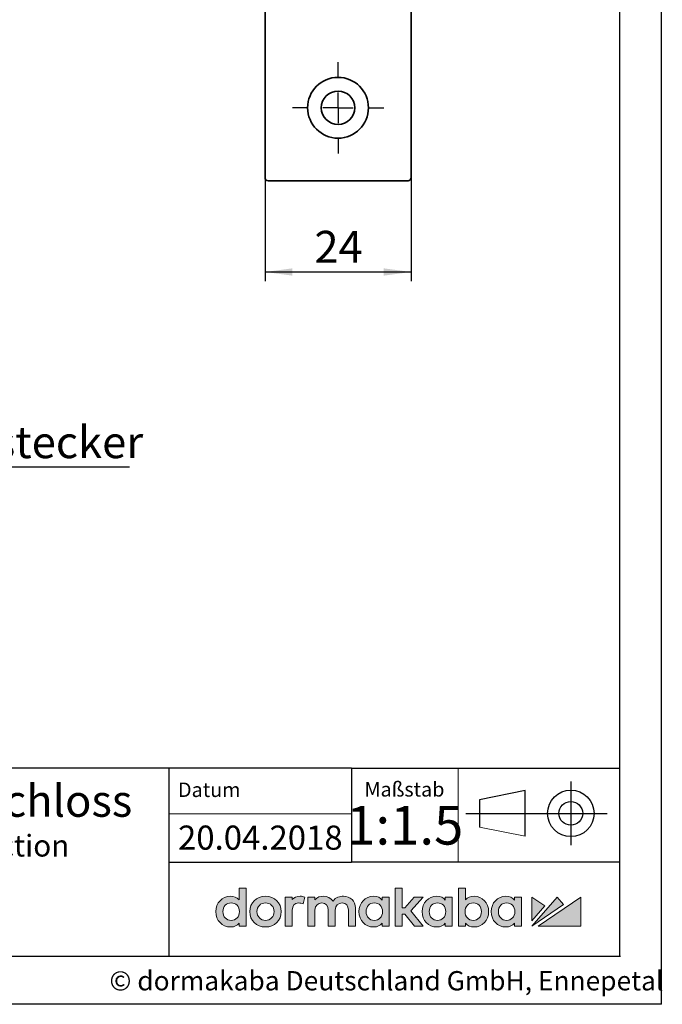
# Model space of a CAD drawing. Units: millimetres. Extents: x 0 to 210, y 0 to 301.
# Drawn here: x 140 to 210, y 0 to 108 of the extents above; entities that cross this region are included whole.
import ezdxf

# ---------------------------------------------------------------- set-up
doc = ezdxf.new("R2010")
doc.units = ezdxf.units.MM
for name, color, linetype in [('CENTERLINE', 7, 'Continuous'), ('DESCRIPTION', 7, 'Continuous'), ('DEUTSCH', 7, 'Continuous'), ('DIMENSION', 7, 'Continuous'), ('FORMAT', 7, 'Continuous'), ('SCHRIFTFELD', 7, 'Continuous')]:
    doc.layers.add(name, color=color, linetype=linetype)
doc.styles.add('SLDTEXTSTYLE0', font='TXT', dxfattribs={"width": 0.605})
doc.styles.add('SLDTEXTSTYLE2', font='TXT', dxfattribs={"width": 0.370408})
doc.styles.add('SLDTEXTSTYLE3', font='TXT', dxfattribs={"width": 0.75})
doc.dimstyles.new('SLDDIMSTYLE1', dxfattribs={"dimtxt": 3.5, "dimasz": 3, "dimexe": 0, "dimexo": 0.0625, "dimgap": 0.875, "dimtad": 1, "dimlfac": 1.5, "dimrnd": 1e-09, "dimzin": 12, "dimdsep": 46, "dimtxsty": 'SLDTEXTSTYLE3', "dimsah": 1, "dimcen": 0.09, "dimadec": 0, "dimazin": 3, "dimtfac": 1, "dimtofl": 0, "dimtmove": 0, "dimatfit": 3, "dimfxl": 1, "dimfrac": 2, "dimtolj": 1, "dimtzin": 12, "dimarcsym": 0})

# ---------------------------------------------------------------- blocks, each defined once
blk = doc.blocks.new('_D_34')
at = {"layer": 'DIMENSION'}
for p, q in [((166.57, 90.61), (166.57, 79.28)), ((182.57, 90.61), (182.57, 79.28)), ((166.57, 80.28), (182.57, 80.28))]:
    blk.add_line(p, q, dxfattribs=at)
for points in [[(166.57, 80.28), (169.57, 79.88), (169.57, 80.68)], [(182.57, 80.28), (179.57, 80.68), (179.57, 79.88)]]:
    blk.add_solid(points, dxfattribs=at)
at = {"layer": 'DIMENSION', "insert": (171.98, 84.79), "char_height": 3.5, "attachment_point": 1, "style": 'SLDTEXTSTYLE3'}
blk.add_mtext('24', dxfattribs=at)
blk = doc.blocks.new('SW_CENTERMARKSYMBOL_12')
at = {"layer": 'CENTERLINE', "color": 0}
for p, q in [((0, 3.33), (0, 5)), ((0, 0), (0, 1.67)), ((-3.33, 0), (-5, 0)), ((0, 0), (-1.67, 0)), ((0, 0), (0, -1.67)), ((0, 0), (1.67, 0)), ((3.33, 0), (5, 0)), ((0, -3.33), (0, -5))]:
    blk.add_line(p, q, dxfattribs=at)
blk = doc.blocks.new('SW_NOTE_2')
at = {"layer": 'DESCRIPTION', "color": 0}
blk.add_line((37.31, 0), (0, 0), dxfattribs=at)
at = {"layer": 'DESCRIPTION', "color": 0, "insert": (0.44, 4.48), "char_height": 3.5, "attachment_point": 1, "style": 'SLDTEXTSTYLE0'}
blk.add_mtext('Anschlussstecker', dxfattribs=at)

msp = doc.modelspace()

# ---------------------------------------------------------------- hatches: boundary and pattern name
at = {"linetype": 'Continuous'}
h = msp.add_hatch(color=156, dxfattribs=at)
edge = h.paths.add_edge_path(flags=0)
edge.add_spline(control_points=[(161.183062, 10.158827), (161.183062, 9.19889), (161.871938, 8.474863), (162.785578, 8.474863)], knot_values=[2, 2, 2, 2, 3, 3, 3, 3], weights=[1, 1, 1, 1], degree=3, periodic=0)
edge.add_spline(control_points=[(162.785578, 8.474863), (163.259625, 8.474863), (163.500233, 8.635547), (163.724981, 8.898888)], knot_values=[3, 3, 3, 3, 4, 4, 4, 4], weights=[1, 1, 1, 1], degree=3, periodic=0)
edge.add_line((163.724981, 8.898888), (163.724981, 8.55644))
edge.add_line((163.724981, 8.55644), (164.489239, 8.55644))
edge.add_line((164.489239, 8.55644), (164.489239, 12.72101))
edge.add_line((164.489239, 12.72101), (163.724981, 12.72101))
edge.add_line((163.724981, 12.72101), (163.724981, 11.454876))
edge.add_spline(control_points=[(163.724981, 11.454876), (163.487957, 11.709398), (163.165645, 11.843059), (162.785578, 11.843059)], knot_values=[0, 0, 0, 0, 1, 1, 1, 1], weights=[1, 1, 1, 1], degree=3, periodic=0)
edge.add_spline(control_points=[(162.785578, 11.843059), (161.871938, 11.843059), (161.183062, 11.119046), (161.183062, 10.158827)], knot_values=[1, 1, 1, 1, 2, 2, 2, 2], weights=[1, 1, 1, 1], degree=3, periodic=0)
edge = h.paths.add_edge_path(flags=0)
edge.add_spline(control_points=[(162.867011, 11.117804), (163.397012, 11.117804), (163.767288, 10.723554), (163.767288, 10.158827), (163.767288, 9.594382), (163.397012, 9.200132), (162.867011, 9.200132)], knot_values=[2, 2, 2, 2, 3, 3, 3, 4, 4, 4, 4], weights=[1, 1, 1, 1, 1, 1, 1], degree=3, periodic=0)
edge.add_spline(control_points=[(162.867011, 9.200132), (162.337026, 9.200132), (161.966878, 9.594382), (161.966878, 10.158827), (161.966878, 10.723554), (162.337026, 11.117804), (162.867011, 11.117804)], knot_values=[0, 0, 0, 0, 1, 1, 1, 2, 2, 2, 2], weights=[1, 1, 1, 1, 1, 1, 1], degree=3, periodic=0)
for color, points in [(156, [(183.898493, 8.55644), (182.546778, 10.248672), (183.891889, 11.761482), (182.923121, 11.761482), (181.893318, 10.575274), (181.611787, 10.575274), (181.611787, 12.72101), (180.844355, 12.72101), (180.844355, 8.55644), (181.611787, 8.55644), (181.611787, 9.87302), (181.889042, 9.87302), (182.928636, 8.55644)]), (242, [(195.804474, 9.144182), (197.225788, 10.792867), (195.804474, 11.761623)]), (242, [(195.804474, 8.55644), (199.284571, 10.931213), (198.56647, 11.761623)]), (242, [(201.183094, 8.55644), (201.183094, 11.761623), (196.491149, 8.55644)])]:
    msp.add_hatch(color=color, dxfattribs=at).paths.add_polyline_path(points, flags=0)
h = msp.add_hatch(color=156, dxfattribs=at)
edge = h.paths.add_edge_path(flags=0)
edge.add_spline(control_points=[(189.464254, 8.474863), (190.377892, 8.474863), (191.066784, 9.19889), (191.066784, 10.158827)], knot_values=[7, 7, 7, 7, 8, 8, 8, 8], weights=[1, 1, 1, 1], degree=3, periodic=0)
edge.add_spline(control_points=[(191.066784, 10.158827), (191.066784, 11.119046), (190.377892, 11.843059), (189.464254, 11.843059)], knot_values=[8, 8, 8, 8, 9, 9, 9, 9], weights=[1, 1, 1, 1], degree=3, periodic=0)
edge.add_spline(control_points=[(189.464254, 11.843059), (189.085709, 11.843059), (188.764484, 11.711331), (188.528151, 11.460379)], knot_values=[0, 0, 0, 0, 1, 1, 1, 1], weights=[1, 1, 1, 1], degree=3, periodic=0)
edge.add_line((188.528151, 11.460379), (188.528151, 12.72101))
edge.add_line((188.528151, 12.72101), (187.763752, 12.72101))
edge.add_line((187.763752, 12.72101), (187.763752, 8.55644))
edge.add_line((187.763752, 8.55644), (188.528151, 8.55644))
edge.add_line((188.528151, 8.55644), (188.528151, 8.898888))
edge.add_spline(control_points=[(188.528151, 8.898888), (188.736798, 8.620391), (189.065587, 8.474863), (189.464254, 8.474863)], knot_values=[6, 6, 6, 6, 7, 7, 7, 7], weights=[1, 1, 1, 1], degree=3, periodic=0)
edge = h.paths.add_edge_path(flags=0)
edge.add_spline(control_points=[(189.382818, 11.117804), (189.912804, 11.117804), (190.283093, 10.723554), (190.283093, 10.158827), (190.283093, 9.594382), (189.912804, 9.200132), (189.382818, 9.200132)], knot_values=[2, 2, 2, 2, 3, 3, 3, 4, 4, 4, 4], weights=[1, 1, 1, 1, 1, 1, 1], degree=3, periodic=0)
edge.add_spline(control_points=[(189.382818, 9.200132), (188.852819, 9.200132), (188.482544, 9.594382), (188.482544, 10.158827), (188.482544, 10.723554), (188.852819, 11.117804), (189.382818, 11.117804)], knot_values=[0, 0, 0, 0, 1, 1, 1, 2, 2, 2, 2], weights=[1, 1, 1, 1, 1, 1, 1], degree=3, periodic=0)
h = msp.add_hatch(color=156, dxfattribs=at)
edge = h.paths.add_edge_path(flags=0)
edge.add_spline(control_points=[(166.623826, 8.474863), (167.606228, 8.474863), (168.347202, 9.19889), (168.347202, 10.158827), (168.347202, 11.119046), (167.606228, 11.843059), (166.623826, 11.843059)], knot_values=[2, 2, 2, 2, 3, 3, 3, 4, 4, 4, 4], weights=[1, 1, 1, 1, 1, 1, 1], degree=3, periodic=0)
edge.add_spline(control_points=[(166.623826, 11.843059), (165.64336, 11.843059), (164.903894, 11.119046), (164.903894, 10.158827), (164.903894, 9.19889), (165.64336, 8.474863), (166.623826, 8.474863)], knot_values=[0, 0, 0, 0, 1, 1, 1, 2, 2, 2, 2], weights=[1, 1, 1, 1, 1, 1, 1], degree=3, periodic=0)
edge = h.paths.add_edge_path(flags=0)
edge.add_spline(control_points=[(166.623826, 11.117804), (167.168148, 11.117804), (167.563231, 10.714593), (167.563231, 10.158827), (167.563231, 9.603343), (167.168148, 9.200132), (166.623826, 9.200132)], knot_values=[2, 2, 2, 2, 3, 3, 3, 4, 4, 4, 4], weights=[1, 1, 1, 1, 1, 1, 1], degree=3, periodic=0)
edge.add_spline(control_points=[(166.623826, 9.200132), (166.081423, 9.200132), (165.687865, 9.603343), (165.687865, 10.158827), (165.687865, 10.714593), (166.081423, 11.117804), (166.623826, 11.117804)], knot_values=[0, 0, 0, 0, 1, 1, 1, 2, 2, 2, 2], weights=[1, 1, 1, 1, 1, 1, 1], degree=3, periodic=0)
h = msp.add_hatch(color=156, dxfattribs=at)
edge = h.paths.add_edge_path(flags=0)
edge.add_spline(control_points=[(170.917247, 11.763415), (170.767582, 11.818124), (170.608973, 11.843059), (170.4082, 11.843059)], knot_values=[8, 8, 8, 8, 9, 9, 9, 9], weights=[1, 1, 1, 1], degree=3, periodic=0)
edge.add_spline(control_points=[(170.4082, 11.843059), (170.045079, 11.843059), (169.748802, 11.72111), (169.543895, 11.48863)], knot_values=[9, 9, 9, 9, 10, 10, 10, 10], weights=[1, 1, 1, 1], degree=3, periodic=0)
edge.add_line((169.543895, 11.48863), (169.543895, 11.761482))
edge.add_line((169.543895, 11.761482), (168.786241, 11.761482))
edge.add_line((168.786241, 11.761482), (168.786241, 8.55644))
edge.add_line((168.786241, 8.55644), (169.550372, 8.55644))
edge.add_line((169.550372, 8.55644), (169.550372, 10.315376))
edge.add_spline(control_points=[(169.550372, 10.315376), (169.550372, 10.798921), (169.825694, 11.111327), (170.25192, 11.111327)], knot_values=[5, 5, 5, 5, 6, 6, 6, 6], weights=[1, 1, 1, 1], degree=3, periodic=0)
edge.add_spline(control_points=[(170.25192, 11.111327), (170.421423, 11.111327), (170.608705, 11.071223), (170.735889, 11.008937)], knot_values=[6, 6, 6, 6, 7, 7, 7, 7], weights=[1, 1, 1, 1], degree=3, periodic=0)
edge.add_line((170.735889, 11.008937), (170.917247, 11.763415))
h = msp.add_hatch(color=156, dxfattribs=at)
edge = h.paths.add_edge_path(flags=0)
edge.add_spline(control_points=[(174.248793, 10.328457), (174.248793, 10.869208), (174.633815, 11.111327), (175.015395, 11.111327)], knot_values=[13, 13, 13, 13, 14, 14, 14, 14], weights=[1, 1, 1, 1], degree=3, periodic=0)
edge.add_spline(control_points=[(175.015395, 11.111327), (175.450989, 11.111327), (175.700544, 10.828272), (175.700544, 10.334934)], knot_values=[14, 14, 14, 14, 15, 15, 15, 15], weights=[1, 1, 1, 1], degree=3, periodic=0)
edge.add_line((175.700544, 10.334934), (175.700544, 8.55644))
edge.add_line((175.700544, 8.55644), (176.468118, 8.55644))
edge.add_line((176.468118, 8.55644), (176.468118, 10.559695))
edge.add_spline(control_points=[(176.468118, 10.559695), (176.468118, 11.315275), (175.929723, 11.843059), (175.158847, 11.843059)], knot_values=[0, 0, 0, 0, 1, 1, 1, 1], weights=[1, 1, 1, 1], degree=3, periodic=0)
edge.add_spline(control_points=[(175.158847, 11.843059), (174.796699, 11.843059), (174.31163, 11.750461), (174.017823, 11.320242)], knot_values=[0, 0, 0, 0, 1, 1, 1, 1], weights=[1, 1, 1, 1], degree=3, periodic=0)
edge.add_spline(control_points=[(174.017823, 11.320242), (173.784255, 11.653306), (173.395085, 11.843059), (172.93951, 11.843059)], knot_values=[1, 1, 1, 1, 2, 2, 2, 2], weights=[1, 1, 1, 1], degree=3, periodic=0)
edge.add_spline(control_points=[(172.93951, 11.843059), (172.663355, 11.843059), (172.291695, 11.773886), (172.023118, 11.461212)], knot_values=[2, 2, 2, 2, 3, 3, 3, 3], weights=[1, 1, 1, 1], degree=3, periodic=0)
edge.add_line((172.023118, 11.461212), (172.023118, 11.761482))
edge.add_line((172.023118, 11.761482), (171.262021, 11.761482))
edge.add_line((171.262021, 11.761482), (171.262021, 8.55644))
edge.add_line((171.262021, 8.55644), (172.029454, 8.55644))
edge.add_line((172.029454, 8.55644), (172.029454, 10.328457))
edge.add_spline(control_points=[(172.029454, 10.328457), (172.029454, 10.869208), (172.414476, 11.111327), (172.796196, 11.111327)], knot_values=[8, 8, 8, 8, 9, 9, 9, 9], weights=[1, 1, 1, 1], degree=3, periodic=0)
edge.add_spline(control_points=[(172.796196, 11.111327), (173.23165, 11.111327), (173.48136, 10.828272), (173.48136, 10.334934)], knot_values=[9, 9, 9, 9, 10, 10, 10, 10], weights=[1, 1, 1, 1], degree=3, periodic=0)
edge.add_line((173.48136, 10.334934), (173.48136, 8.55644))
edge.add_line((173.48136, 8.55644), (174.248793, 8.55644))
edge.add_line((174.248793, 8.55644), (174.248793, 10.328457))
h = msp.add_hatch(color=156, dxfattribs=at)
edge = h.paths.add_edge_path(flags=0)
edge.add_spline(control_points=[(176.860308, 10.158827), (176.860308, 9.19889), (177.549328, 8.474863), (178.462964, 8.474863)], knot_values=[2, 2, 2, 2, 3, 3, 3, 3], weights=[1, 1, 1, 1], degree=3, periodic=0)
edge.add_spline(control_points=[(178.462964, 8.474863), (178.905869, 8.474863), (179.192085, 8.628787), (179.402241, 8.898888)], knot_values=[3, 3, 3, 3, 4, 4, 4, 4], weights=[1, 1, 1, 1], degree=3, periodic=0)
edge.add_line((179.402241, 8.898888), (179.402241, 8.55644))
edge.add_line((179.402241, 8.55644), (180.166767, 8.55644))
edge.add_line((180.166767, 8.55644), (180.166767, 11.761623))
edge.add_line((180.166767, 11.761623), (179.402241, 11.761482))
edge.add_line((179.402241, 11.761482), (179.402241, 11.426626))
edge.add_spline(control_points=[(179.402241, 11.426626), (179.195389, 11.686242), (178.90807, 11.843059), (178.462964, 11.843059)], knot_values=[0, 0, 0, 0, 1, 1, 1, 1], weights=[1, 1, 1, 1], degree=3, periodic=0)
edge.add_spline(control_points=[(178.462964, 11.843059), (177.549328, 11.843059), (176.860308, 11.119046), (176.860308, 10.158827)], knot_values=[1, 1, 1, 1, 2, 2, 2, 2], weights=[1, 1, 1, 1], degree=3, periodic=0)
edge = h.paths.add_edge_path(flags=0)
edge.add_spline(control_points=[(178.544413, 11.117804), (179.074539, 11.117804), (179.444674, 10.723554), (179.444674, 10.158827), (179.444674, 9.594382), (179.074539, 9.200132), (178.544413, 9.200132)], knot_values=[2, 2, 2, 2, 3, 3, 3, 4, 4, 4, 4], weights=[1, 1, 1, 1, 1, 1, 1], degree=3, periodic=0)
edge.add_spline(control_points=[(178.544413, 9.200132), (178.014414, 9.200132), (177.644138, 9.594382), (177.644138, 10.158827), (177.644138, 10.723554), (178.014414, 11.117804), (178.544413, 11.117804)], knot_values=[0, 0, 0, 0, 1, 1, 1, 2, 2, 2, 2], weights=[1, 1, 1, 1, 1, 1, 1], degree=3, periodic=0)
h = msp.add_hatch(color=156, dxfattribs=at)
edge = h.paths.add_edge_path(flags=0)
edge.add_spline(control_points=[(183.779028, 10.158827), (183.779028, 9.19889), (184.468187, 8.474863), (185.381684, 8.474863)], knot_values=[2, 2, 2, 2, 3, 3, 3, 3], weights=[1, 1, 1, 1], degree=3, periodic=0)
edge.add_spline(control_points=[(185.381684, 8.474863), (185.824448, 8.474863), (186.110663, 8.628787), (186.321088, 8.898888)], knot_values=[3, 3, 3, 3, 4, 4, 4, 4], weights=[1, 1, 1, 1], degree=3, periodic=0)
edge.add_line((186.321088, 8.898888), (186.321088, 8.55644))
edge.add_line((186.321088, 8.55644), (187.085487, 8.55644))
edge.add_line((187.085487, 8.55644), (187.085487, 11.761623))
edge.add_line((187.085487, 11.761623), (186.321088, 11.761482))
edge.add_line((186.321088, 11.761482), (186.321088, 11.426626))
edge.add_spline(control_points=[(186.321088, 11.426626), (186.114107, 11.686242), (185.82679, 11.843059), (185.381684, 11.843059)], knot_values=[0, 0, 0, 0, 1, 1, 1, 1], weights=[1, 1, 1, 1], degree=3, periodic=0)
edge.add_spline(control_points=[(185.381684, 11.843059), (184.468187, 11.843059), (183.779028, 11.119046), (183.779028, 10.158827)], knot_values=[1, 1, 1, 1, 2, 2, 2, 2], weights=[1, 1, 1, 1], degree=3, periodic=0)
edge = h.paths.add_edge_path(flags=0)
edge.add_spline(control_points=[(185.463262, 11.117804), (185.993259, 11.117804), (186.363535, 10.723554), (186.363535, 10.158827), (186.363535, 9.594382), (185.993259, 9.200132), (185.463262, 9.200132)], knot_values=[2, 2, 2, 2, 3, 3, 3, 4, 4, 4, 4], weights=[1, 1, 1, 1, 1, 1, 1], degree=3, periodic=0)
edge.add_spline(control_points=[(185.463262, 9.200132), (184.933134, 9.200132), (184.562985, 9.594382), (184.562985, 10.158827), (184.562985, 10.723554), (184.933134, 11.117804), (185.463262, 11.117804)], knot_values=[0, 0, 0, 0, 1, 1, 1, 2, 2, 2, 2], weights=[1, 1, 1, 1, 1, 1, 1], degree=3, periodic=0)
h = msp.add_hatch(color=156, dxfattribs=at)
edge = h.paths.add_edge_path(flags=0)
edge.add_spline(control_points=[(191.351615, 10.158827), (191.351615, 9.19889), (192.040632, 8.474863), (192.95427, 8.474863)], knot_values=[2, 2, 2, 2, 3, 3, 3, 3], weights=[1, 1, 1, 1], degree=3, periodic=0)
edge.add_spline(control_points=[(192.95427, 8.474863), (193.397175, 8.474863), (193.683391, 8.628787), (193.893548, 8.898888)], knot_values=[3, 3, 3, 3, 4, 4, 4, 4], weights=[1, 1, 1, 1], degree=3, periodic=0)
edge.add_line((193.893548, 8.898888), (193.893548, 8.55644))
edge.add_line((193.893548, 8.55644), (194.657947, 8.55644))
edge.add_line((194.657947, 8.55644), (194.657947, 11.761623))
edge.add_line((194.657947, 11.761623), (193.893548, 11.761482))
edge.add_line((193.893548, 11.761482), (193.893548, 11.426626))
edge.add_spline(control_points=[(193.893548, 11.426626), (193.686707, 11.686242), (193.399377, 11.843059), (192.95427, 11.843059)], knot_values=[0, 0, 0, 0, 1, 1, 1, 1], weights=[1, 1, 1, 1], degree=3, periodic=0)
edge.add_spline(control_points=[(192.95427, 11.843059), (192.040632, 11.843059), (191.351615, 11.119046), (191.351615, 10.158827)], knot_values=[1, 1, 1, 1, 2, 2, 2, 2], weights=[1, 1, 1, 1], degree=3, periodic=0)
edge = h.paths.add_edge_path(flags=0)
edge.add_spline(control_points=[(193.035719, 11.117804), (193.565846, 11.117804), (193.935997, 10.723554), (193.935997, 10.158827), (193.935997, 9.594382), (193.565846, 9.200132), (193.035719, 9.200132)], knot_values=[2, 2, 2, 2, 3, 3, 3, 4, 4, 4, 4], weights=[1, 1, 1, 1, 1, 1, 1], degree=3, periodic=0)
edge.add_spline(control_points=[(193.035719, 9.200132), (192.50572, 9.200132), (192.135445, 9.594382), (192.135445, 10.158827), (192.135445, 10.723554), (192.50572, 11.117804), (193.035719, 11.117804)], knot_values=[0, 0, 0, 0, 1, 1, 1, 2, 2, 2, 2], weights=[1, 1, 1, 1, 1, 1, 1], degree=3, periodic=0)

# ---------------------------------------------------------------- linework, layer by layer
at = {"color": 7, "linetype": 'Continuous', "lineweight": 35}
for p, q in [((166.570023, 269.947716), (166.570023, 90.614382)), ((182.570023, 90.614382), (182.570023, 269.947716)), ((166.903356, 90.281049), (182.236689, 90.281049))]:
    msp.add_line(p, q, dxfattribs=at)
at = {"color": 7, "linetype": 'Continuous', "lineweight": 25}
for p, q in [((156.130784, 25.88446), (20, 25.88446)), ((176.03882, 25.88446), (205.408036, 25.88446)), ((205.408036, 25.88446), (205.408036, 15.569838)), ((156.03882, 15.569838), (156.03882, 5.281181)), ((205.408036, 15.569838), (176.03882, 15.569838))]:
    msp.add_line(p, q, dxfattribs=at)
at = {"color": 7, "linetype": 'Continuous', "lineweight": 18}
msp.add_line((187.715586, 25.88446), (187.715586, 15.569838), dxfattribs=at)
at = {"color": 156, "linetype": 'Continuous', "lineweight": 18}
for p, q in [((164.489239, 12.72101), (163.724981, 12.72101)), ((163.724981, 12.72101), (163.724981, 11.454876)), ((164.489239, 12.72101), (163.724981, 12.72101)), ((163.724981, 12.72101), (163.724981, 11.454876)), ((164.489239, 8.55644), (164.489239, 12.72101)), ((164.489239, 8.55644), (164.489239, 12.72101)), ((181.611787, 12.72101), (180.844355, 12.72101)), ((180.844355, 12.72101), (180.844355, 8.55644)), ((181.611787, 12.72101), (180.844355, 12.72101)), ((180.844355, 12.72101), (180.844355, 8.55644)), ((181.611787, 10.575274), (181.611787, 12.72101)), ((181.611787, 10.575274), (181.611787, 12.72101)), ((188.528151, 12.72101), (187.763752, 12.72101)), ((187.763752, 12.72101), (187.763752, 8.55644)), ((188.528151, 12.72101), (187.763752, 12.72101)), ((187.763752, 12.72101), (187.763752, 8.55644)), ((188.528151, 11.460379), (188.528151, 12.72101)), ((188.528151, 11.460379), (188.528151, 12.72101)), ((169.543895, 11.761482), (168.786241, 11.761482)), ((168.786241, 11.761482), (168.786241, 8.55644)), ((169.543895, 11.761482), (168.786241, 11.761482)), ((168.786241, 11.761482), (168.786241, 8.55644)), ((169.543895, 11.48863), (169.543895, 11.761482)), ((169.543895, 11.48863), (169.543895, 11.761482)), ((170.735889, 11.008937), (170.917247, 11.763415)), ((170.735889, 11.008937), (170.917247, 11.763415)), ((172.023118, 11.761482), (171.262021, 11.761482)), ((171.262021, 11.761482), (171.262021, 8.55644)), ((172.023118, 11.761482), (171.262021, 11.761482)), ((171.262021, 11.761482), (171.262021, 8.55644)), ((172.023118, 11.461212), (172.023118, 11.761482)), ((172.023118, 11.461212), (172.023118, 11.761482)), ((180.166767, 11.761623), (179.402241, 11.761482)), ((180.166767, 11.761623), (179.402241, 11.761482)), ((179.402241, 11.761482), (179.402241, 11.426626)), ((179.402241, 11.761482), (179.402241, 11.426626)), ((180.166767, 8.55644), (180.166767, 11.761623)), ((180.166767, 8.55644), (180.166767, 11.761623)), ((182.923121, 11.761482), (181.893318, 10.575274)), ((182.923121, 11.761482), (181.893318, 10.575274)), ((182.546778, 10.248672), (183.891889, 11.761482)), ((182.546778, 10.248672), (183.891889, 11.761482)), ((183.891889, 11.761482), (182.923121, 11.761482)), ((183.891889, 11.761482), (182.923121, 11.761482)), ((187.085487, 11.761623), (186.321088, 11.761482)), ((187.085487, 11.761623), (186.321088, 11.761482)), ((186.321088, 11.761482), (186.321088, 11.426626)), ((186.321088, 11.761482), (186.321088, 11.426626)), ((187.085487, 8.55644), (187.085487, 11.761623)), ((187.085487, 8.55644), (187.085487, 11.761623)), ((194.657947, 11.761623), (193.893548, 11.761482)), ((194.657947, 11.761623), (193.893548, 11.761482)), ((193.893548, 11.761482), (193.893548, 11.426626)), ((193.893548, 11.761482), (193.893548, 11.426626)), ((194.657947, 8.55644), (194.657947, 11.761623)), ((194.657947, 8.55644), (194.657947, 11.761623)), ((169.550372, 8.55644), (169.550372, 10.315376)), ((169.550372, 8.55644), (169.550372, 10.315376)), ((172.029454, 8.55644), (172.029454, 10.328457)), ((172.029454, 8.55644), (172.029454, 10.328457)), ((173.48136, 10.334934), (173.48136, 8.55644)), ((173.48136, 10.334934), (173.48136, 8.55644)), ((174.248793, 8.55644), (174.248793, 10.328457)), ((174.248793, 8.55644), (174.248793, 10.328457)), ((175.700544, 10.334934), (175.700544, 8.55644)), ((175.700544, 10.334934), (175.700544, 8.55644)), ((176.468118, 8.55644), (176.468118, 10.559695)), ((176.468118, 8.55644), (176.468118, 10.559695)), ((181.893318, 10.575274), (181.611787, 10.575274)), ((181.893318, 10.575274), (181.611787, 10.575274)), ((181.611787, 8.55644), (181.611787, 9.87302)), ((181.611787, 9.87302), (181.889042, 9.87302)), ((181.611787, 8.55644), (181.611787, 9.87302)), ((181.611787, 9.87302), (181.889042, 9.87302)), ((181.889042, 9.87302), (182.928636, 8.55644)), ((181.889042, 9.87302), (182.928636, 8.55644)), ((183.898493, 8.55644), (182.546778, 10.248672)), ((183.898493, 8.55644), (182.546778, 10.248672)), ((163.724981, 8.898888), (163.724981, 8.55644)), ((163.724981, 8.898888), (163.724981, 8.55644)), ((179.402241, 8.898888), (179.402241, 8.55644)), ((179.402241, 8.898888), (179.402241, 8.55644)), ((186.321088, 8.898888), (186.321088, 8.55644)), ((186.321088, 8.898888), (186.321088, 8.55644)), ((188.528151, 8.55644), (188.528151, 8.898888)), ((188.528151, 8.55644), (188.528151, 8.898888)), ((193.893548, 8.898888), (193.893548, 8.55644)), ((193.893548, 8.898888), (193.893548, 8.55644)), ((163.724981, 8.55644), (164.489239, 8.55644)), ((163.724981, 8.55644), (164.489239, 8.55644)), ((168.786241, 8.55644), (169.550372, 8.55644)), ((168.786241, 8.55644), (169.550372, 8.55644)), ((171.262021, 8.55644), (172.029454, 8.55644)), ((171.262021, 8.55644), (172.029454, 8.55644)), ((173.48136, 8.55644), (174.248793, 8.55644)), ((173.48136, 8.55644), (174.248793, 8.55644)), ((175.700544, 8.55644), (176.468118, 8.55644)), ((175.700544, 8.55644), (176.468118, 8.55644)), ((179.402241, 8.55644), (180.166767, 8.55644)), ((179.402241, 8.55644), (180.166767, 8.55644)), ((180.844355, 8.55644), (181.611787, 8.55644)), ((180.844355, 8.55644), (181.611787, 8.55644)), ((182.928636, 8.55644), (183.898493, 8.55644)), ((182.928636, 8.55644), (183.898493, 8.55644)), ((186.321088, 8.55644), (187.085487, 8.55644)), ((186.321088, 8.55644), (187.085487, 8.55644)), ((187.763752, 8.55644), (188.528151, 8.55644)), ((187.763752, 8.55644), (188.528151, 8.55644)), ((193.893548, 8.55644), (194.657947, 8.55644)), ((193.893548, 8.55644), (194.657947, 8.55644))]:
    msp.add_line(p, q, dxfattribs=at)
at = {"color": 242, "linetype": 'Continuous', "lineweight": 18}
for p, q in [((195.804474, 11.761623), (195.804474, 9.144182)), ((197.225788, 10.792867), (195.804474, 11.761623)), ((198.56647, 11.761623), (195.804474, 8.55644)), ((195.804474, 11.761623), (195.804474, 9.144182)), ((197.225788, 10.792867), (195.804474, 11.761623)), ((198.56647, 11.761623), (195.804474, 8.55644)), ((195.804474, 8.55644), (199.284571, 10.931213)), ((195.804474, 8.55644), (199.284571, 10.931213)), ((201.183094, 11.761623), (196.491149, 8.55644)), ((201.183094, 11.761623), (196.491149, 8.55644)), ((199.284571, 10.931213), (198.56647, 11.761623)), ((199.284571, 10.931213), (198.56647, 11.761623)), ((201.183094, 8.55644), (201.183094, 11.761623)), ((201.183094, 8.55644), (201.183094, 11.761623)), ((195.804474, 9.144182), (197.225788, 10.792867)), ((195.804474, 9.144182), (197.225788, 10.792867)), ((196.491149, 8.55644), (201.183094, 8.55644)), ((196.491149, 8.55644), (201.183094, 8.55644))]:
    msp.add_line(p, q, dxfattribs=at)
at = {"color": 7, "linetype": 'Continuous', "lineweight": 35}
for radius in [3.333333, 1.833333]:
    msp.add_circle((174.570023, 98.281049), radius, dxfattribs=at)
for centre, start, end in [((166.903356, 90.614382), 180, 270), ((182.236689, 90.614382), 270, 0)]:
    msp.add_arc(centre, 0.333333, start, end, dxfattribs=at)
at = {"color": 156, "linetype": 'Continuous', "lineweight": 18}
for points in [[(162.785578, 11.843059), (161.871938, 11.843059), (161.183062, 11.119046), (161.183062, 10.158827)], [(163.724981, 11.454876), (163.487957, 11.709398), (163.165645, 11.843059), (162.785578, 11.843059)], [(170.4082, 11.843059), (170.045079, 11.843059), (169.748802, 11.72111), (169.543895, 11.48863)], [(169.550372, 10.315376), (169.550372, 10.798921), (169.825694, 11.111327), (170.25192, 11.111327)], [(170.25192, 11.111327), (170.421423, 11.111327), (170.608705, 11.071223), (170.735889, 11.008937)], [(170.917247, 11.763415), (170.767582, 11.818124), (170.608973, 11.843059), (170.4082, 11.843059)], [(172.93951, 11.843059), (172.663355, 11.843059), (172.291695, 11.773886), (172.023118, 11.461212)], [(172.029454, 10.328457), (172.029454, 10.869208), (172.414476, 11.111327), (172.796196, 11.111327)], [(172.796196, 11.111327), (173.23165, 11.111327), (173.48136, 10.828272), (173.48136, 10.334934)], [(174.017823, 11.320242), (173.784255, 11.653306), (173.395085, 11.843059), (172.93951, 11.843059)], [(175.158847, 11.843059), (174.796699, 11.843059), (174.31163, 11.750461), (174.017823, 11.320242)], [(174.248793, 10.328457), (174.248793, 10.869208), (174.633815, 11.111327), (175.015395, 11.111327)], [(175.015395, 11.111327), (175.450989, 11.111327), (175.700544, 10.828272), (175.700544, 10.334934)], [(176.468118, 10.559695), (176.468118, 11.315275), (175.929723, 11.843059), (175.158847, 11.843059)], [(176.468118, 10.559695), (176.468118, 11.315275), (175.929723, 11.843059), (175.158847, 11.843059)], [(178.462964, 11.843059), (177.549328, 11.843059), (176.860308, 11.119046), (176.860308, 10.158827)], [(179.402241, 11.426626), (179.195389, 11.686242), (178.90807, 11.843059), (178.462964, 11.843059)], [(185.381684, 11.843059), (184.468187, 11.843059), (183.779028, 11.119046), (183.779028, 10.158827)], [(186.321088, 11.426626), (186.114107, 11.686242), (185.82679, 11.843059), (185.381684, 11.843059)], [(189.464254, 11.843059), (189.085709, 11.843059), (188.764484, 11.711331), (188.528151, 11.460379)], [(189.464254, 11.843059), (189.085709, 11.843059), (188.764484, 11.711331), (188.528151, 11.460379)], [(191.066784, 10.158827), (191.066784, 11.119046), (190.377892, 11.843059), (189.464254, 11.843059)], [(192.95427, 11.843059), (192.040632, 11.843059), (191.351615, 11.119046), (191.351615, 10.158827)], [(193.893548, 11.426626), (193.686707, 11.686242), (193.399377, 11.843059), (192.95427, 11.843059)], [(161.183062, 10.158827), (161.183062, 9.19889), (161.871938, 8.474863), (162.785578, 8.474863)], [(176.860308, 10.158827), (176.860308, 9.19889), (177.549328, 8.474863), (178.462964, 8.474863)], [(183.779028, 10.158827), (183.779028, 9.19889), (184.468187, 8.474863), (185.381684, 8.474863)], [(189.464254, 8.474863), (190.377892, 8.474863), (191.066784, 9.19889), (191.066784, 10.158827)], [(191.351615, 10.158827), (191.351615, 9.19889), (192.040632, 8.474863), (192.95427, 8.474863)], [(162.785578, 8.474863), (163.259625, 8.474863), (163.500233, 8.635547), (163.724981, 8.898888)], [(178.462964, 8.474863), (178.905869, 8.474863), (179.192085, 8.628787), (179.402241, 8.898888)], [(185.381684, 8.474863), (185.824448, 8.474863), (186.110663, 8.628787), (186.321088, 8.898888)], [(188.528151, 8.898888), (188.736798, 8.620391), (189.065587, 8.474863), (189.464254, 8.474863)], [(192.95427, 8.474863), (193.397175, 8.474863), (193.683391, 8.628787), (193.893548, 8.898888)]]:
    msp.add_open_spline(points, degree=3, dxfattribs=at)
for points, knots in [([(162.867011, 9.200132), (162.337026, 9.200132), (161.966878, 9.594382), (161.966878, 10.158827), (161.966878, 10.723554), (162.337026, 11.117804), (162.867011, 11.117804)], [0, 0, 0, 0, 1, 1, 1, 2, 2, 2, 2]), ([(162.867011, 9.200132), (162.337026, 9.200132), (161.966878, 9.594382), (161.966878, 10.158827), (161.966878, 10.723554), (162.337026, 11.117804), (162.867011, 11.117804)], [0, 0, 0, 0, 1, 1, 1, 2, 2, 2, 2]), ([(162.867011, 11.117804), (163.397012, 11.117804), (163.767288, 10.723554), (163.767288, 10.158827), (163.767288, 9.594382), (163.397012, 9.200132), (162.867011, 9.200132)], [2, 2, 2, 2, 3, 3, 3, 4, 4, 4, 4]), ([(162.867011, 11.117804), (163.397012, 11.117804), (163.767288, 10.723554), (163.767288, 10.158827), (163.767288, 9.594382), (163.397012, 9.200132), (162.867011, 9.200132)], [2, 2, 2, 2, 3, 3, 3, 4, 4, 4, 4]), ([(166.623826, 11.843059), (165.64336, 11.843059), (164.903894, 11.119046), (164.903894, 10.158827), (164.903894, 9.19889), (165.64336, 8.474863), (166.623826, 8.474863)], [0, 0, 0, 0, 1, 1, 1, 2, 2, 2, 2]), ([(166.623826, 11.843059), (165.64336, 11.843059), (164.903894, 11.119046), (164.903894, 10.158827), (164.903894, 9.19889), (165.64336, 8.474863), (166.623826, 8.474863)], [0, 0, 0, 0, 1, 1, 1, 2, 2, 2, 2]), ([(166.623826, 9.200132), (166.081423, 9.200132), (165.687865, 9.603343), (165.687865, 10.158827), (165.687865, 10.714593), (166.081423, 11.117804), (166.623826, 11.117804)], [0, 0, 0, 0, 1, 1, 1, 2, 2, 2, 2]), ([(166.623826, 9.200132), (166.081423, 9.200132), (165.687865, 9.603343), (165.687865, 10.158827), (165.687865, 10.714593), (166.081423, 11.117804), (166.623826, 11.117804)], [0, 0, 0, 0, 1, 1, 1, 2, 2, 2, 2]), ([(166.623826, 8.474863), (167.606228, 8.474863), (168.347202, 9.19889), (168.347202, 10.158827), (168.347202, 11.119046), (167.606228, 11.843059), (166.623826, 11.843059)], [2, 2, 2, 2, 3, 3, 3, 4, 4, 4, 4]), ([(166.623826, 8.474863), (167.606228, 8.474863), (168.347202, 9.19889), (168.347202, 10.158827), (168.347202, 11.119046), (167.606228, 11.843059), (166.623826, 11.843059)], [2, 2, 2, 2, 3, 3, 3, 4, 4, 4, 4]), ([(166.623826, 11.117804), (167.168148, 11.117804), (167.563231, 10.714593), (167.563231, 10.158827), (167.563231, 9.603343), (167.168148, 9.200132), (166.623826, 9.200132)], [2, 2, 2, 2, 3, 3, 3, 4, 4, 4, 4]), ([(166.623826, 11.117804), (167.168148, 11.117804), (167.563231, 10.714593), (167.563231, 10.158827), (167.563231, 9.603343), (167.168148, 9.200132), (166.623826, 9.200132)], [2, 2, 2, 2, 3, 3, 3, 4, 4, 4, 4]), ([(178.544413, 9.200132), (178.014414, 9.200132), (177.644138, 9.594382), (177.644138, 10.158827), (177.644138, 10.723554), (178.014414, 11.117804), (178.544413, 11.117804)], [0, 0, 0, 0, 1, 1, 1, 2, 2, 2, 2]), ([(178.544413, 9.200132), (178.014414, 9.200132), (177.644138, 9.594382), (177.644138, 10.158827), (177.644138, 10.723554), (178.014414, 11.117804), (178.544413, 11.117804)], [0, 0, 0, 0, 1, 1, 1, 2, 2, 2, 2]), ([(178.544413, 11.117804), (179.074539, 11.117804), (179.444674, 10.723554), (179.444674, 10.158827), (179.444674, 9.594382), (179.074539, 9.200132), (178.544413, 9.200132)], [2, 2, 2, 2, 3, 3, 3, 4, 4, 4, 4]), ([(178.544413, 11.117804), (179.074539, 11.117804), (179.444674, 10.723554), (179.444674, 10.158827), (179.444674, 9.594382), (179.074539, 9.200132), (178.544413, 9.200132)], [2, 2, 2, 2, 3, 3, 3, 4, 4, 4, 4]), ([(185.463262, 9.200132), (184.933134, 9.200132), (184.562985, 9.594382), (184.562985, 10.158827), (184.562985, 10.723554), (184.933134, 11.117804), (185.463262, 11.117804)], [0, 0, 0, 0, 1, 1, 1, 2, 2, 2, 2]), ([(185.463262, 9.200132), (184.933134, 9.200132), (184.562985, 9.594382), (184.562985, 10.158827), (184.562985, 10.723554), (184.933134, 11.117804), (185.463262, 11.117804)], [0, 0, 0, 0, 1, 1, 1, 2, 2, 2, 2]), ([(185.463262, 11.117804), (185.993259, 11.117804), (186.363535, 10.723554), (186.363535, 10.158827), (186.363535, 9.594382), (185.993259, 9.200132), (185.463262, 9.200132)], [2, 2, 2, 2, 3, 3, 3, 4, 4, 4, 4]), ([(185.463262, 11.117804), (185.993259, 11.117804), (186.363535, 10.723554), (186.363535, 10.158827), (186.363535, 9.594382), (185.993259, 9.200132), (185.463262, 9.200132)], [2, 2, 2, 2, 3, 3, 3, 4, 4, 4, 4]), ([(189.382818, 9.200132), (188.852819, 9.200132), (188.482544, 9.594382), (188.482544, 10.158827), (188.482544, 10.723554), (188.852819, 11.117804), (189.382818, 11.117804)], [0, 0, 0, 0, 1, 1, 1, 2, 2, 2, 2]), ([(189.382818, 9.200132), (188.852819, 9.200132), (188.482544, 9.594382), (188.482544, 10.158827), (188.482544, 10.723554), (188.852819, 11.117804), (189.382818, 11.117804)], [0, 0, 0, 0, 1, 1, 1, 2, 2, 2, 2]), ([(189.382818, 11.117804), (189.912804, 11.117804), (190.283093, 10.723554), (190.283093, 10.158827), (190.283093, 9.594382), (189.912804, 9.200132), (189.382818, 9.200132)], [2, 2, 2, 2, 3, 3, 3, 4, 4, 4, 4]), ([(189.382818, 11.117804), (189.912804, 11.117804), (190.283093, 10.723554), (190.283093, 10.158827), (190.283093, 9.594382), (189.912804, 9.200132), (189.382818, 9.200132)], [2, 2, 2, 2, 3, 3, 3, 4, 4, 4, 4]), ([(193.035719, 9.200132), (192.50572, 9.200132), (192.135445, 9.594382), (192.135445, 10.158827), (192.135445, 10.723554), (192.50572, 11.117804), (193.035719, 11.117804)], [0, 0, 0, 0, 1, 1, 1, 2, 2, 2, 2]), ([(193.035719, 9.200132), (192.50572, 9.200132), (192.135445, 9.594382), (192.135445, 10.158827), (192.135445, 10.723554), (192.50572, 11.117804), (193.035719, 11.117804)], [0, 0, 0, 0, 1, 1, 1, 2, 2, 2, 2]), ([(193.035719, 11.117804), (193.565846, 11.117804), (193.935997, 10.723554), (193.935997, 10.158827), (193.935997, 9.594382), (193.565846, 9.200132), (193.035719, 9.200132)], [2, 2, 2, 2, 3, 3, 3, 4, 4, 4, 4]), ([(193.035719, 11.117804), (193.565846, 11.117804), (193.935997, 10.723554), (193.935997, 10.158827), (193.935997, 9.594382), (193.565846, 9.200132), (193.035719, 9.200132)], [2, 2, 2, 2, 3, 3, 3, 4, 4, 4, 4])]:
    msp.add_open_spline(points, degree=3, knots=knots, dxfattribs=at)
at = {"layer": 'FORMAT'}
for q in [(210, 297), (0, 0)]:
    msp.add_line((210, 0), q, dxfattribs=at)
at = {"layer": 'FORMAT', "lineweight": 25}
for p, q in [((205.408036, 292), (205.408036, 5.281181)), ((20, 5.281181), (205.5, 5.281181))]:
    msp.add_line(p, q, dxfattribs=at)
at = {"layer": 'SCHRIFTFELD', "lineweight": 25}
for p, q in [((156.03882, 25.88446), (156.03882, 15.569838)), ((176.03882, 25.88446), (156.03882, 25.88446)), ((156.03882, 15.569838), (176.03882, 15.569838))]:
    msp.add_line(p, q, dxfattribs=at)
at = {"layer": 'SCHRIFTFELD'}
for p, q in [((176.03882, 25.88446), (176.03882, 15.569838)), ((200.069036, 24.430464), (200.069036, 17.430464)), ((195.069036, 23.430464), (190.069036, 22.430464)), ((195.069036, 18.430464), (195.069036, 23.430464)), ((190.069036, 22.430464), (190.069036, 19.430464)), ((188.569036, 20.930464), (204.069036, 20.930464))]:
    msp.add_line(p, q, dxfattribs=at)
at = {"layer": 'SCHRIFTFELD', "lineweight": 18}
msp.add_line((156.03882, 20.88446), (176.03882, 20.88446), dxfattribs=at)
at = {"layer": 'SCHRIFTFELD', "color": 7, "linetype": 'Continuous', "lineweight": 18}
msp.add_line((195.069036, 18.430464), (190.069036, 19.430464), dxfattribs=at)
at = {"layer": 'SCHRIFTFELD'}
for radius in [2.55, 1.3]:
    msp.add_circle((200.069036, 20.930464), radius, dxfattribs=at)

# ---------------------------------------------------------------- block references
at = {"layer": 'CENTERLINE'}
msp.add_blockref('SW_CENTERMARKSYMBOL_12', (174.570023, 98.281049), dxfattribs=at)
at = {"layer": 'DESCRIPTION'}
msp.add_blockref('SW_NOTE_2', (114.427048, 58.891063), dxfattribs=at)

# ---------------------------------------------------------------- texts
at = {"layer": 'DESCRIPTION', "color": 7, "attachment_point": 1, "style": 'SLDTEXTSTYLE0'}
for s, insert, char_height in [('SVP 2000 RR - Selbstverriegelndes Panik-Motorschloss', (31.832701, 24.057754), 3.5), ('SVP 2000 RR -  Emergency escape motor lock with automatic locking action', (31.832701, 18.581705), 2.38125)]:
    msp.add_mtext(s, dxfattribs=dict(at, insert=insert, char_height=char_height))
at = {"layer": 'DESCRIPTION', "insert": (157.03882, 19.594965), "char_height": 2.6458333, "attachment_point": 1, "style": 'SLDTEXTSTYLE0'}
msp.add_mtext('20.04.2018', dxfattribs=at)
at = {"layer": 'DEUTSCH', "char_height": 1.5875, "style": 'SLDTEXTSTYLE0'}
for s, insert, attachment_point in [('Datum', (157.03882, 24.314188), 1), ('Maßstab', (181.845678, 24.360193), 2)]:
    msp.add_mtext(s, dxfattribs=dict(at, insert=insert, attachment_point=attachment_point))
at = {"layer": 'SCHRIFTFELD'}
for s, insert, char_height, attachment_point, style in [('1:1.5', (181.881112, 21.743073), 4.2333333, 2, 'SLDTEXTSTYLE2'), ('© dormakaba Deutschland GmbH, Ennepetal', (149.53081, 3.641631), 2.11666667, 1, 'SLDTEXTSTYLE0')]:
    msp.add_mtext(s, dxfattribs=dict(at, insert=insert, char_height=char_height, attachment_point=attachment_point, style=style))

# ---------------------------------------------------------------- dimensions: what is measured, and where the dimension line sits
at = {"layer": 'DIMENSION'}
dim = msp.add_linear_dim(base=(182.570023, 80.281049), p1=(166.570023, 90.614382), p2=(182.570023, 90.614382), dimstyle='SLDDIMSTYLE1', dxfattribs=at)
dim.commit()
dim.dimension.update_dxf_attribs({"geometry": '_D_34', "text_midpoint": (174.570023, 80.281049), "dimtype": 160})

doc.saveas('drawing.dxf')
